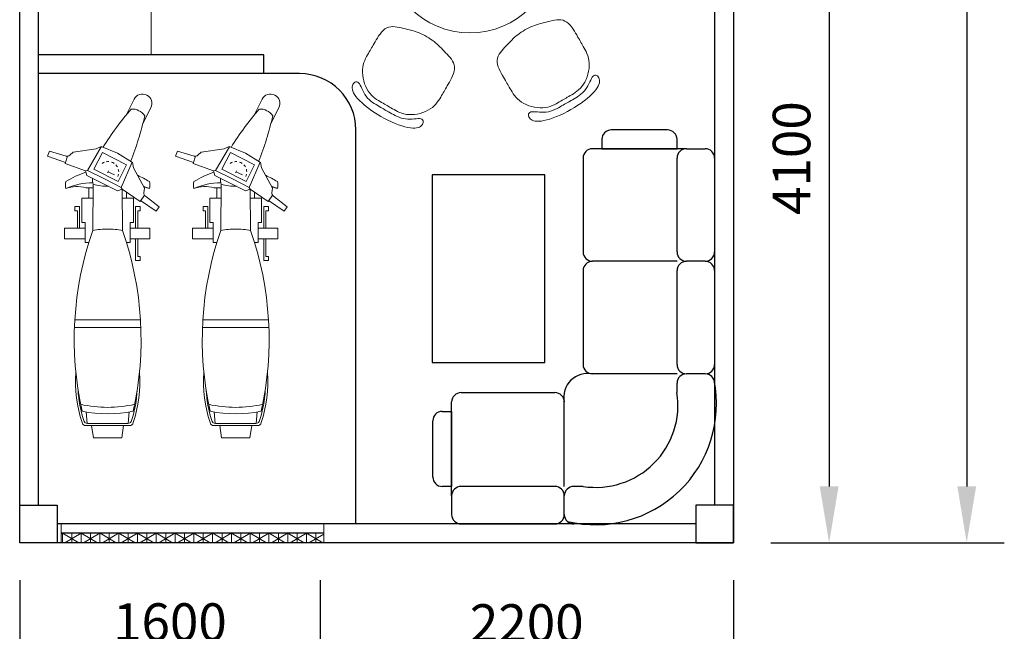
# Model space of a CAD drawing. Extents: x -81171 to -54196, y 202147 to 221199.
# Drawn here: x -72799 to -67556, y 208653 to 211913 of the extents above; entities that cross this region are included whole.
import ezdxf

# ---------------------------------------------------------------- set-up
doc = ezdxf.new("R2010")
doc.units = 0
doc.header["$LTSCALE"] = 100
doc.header["$MEASUREMENT"] = 0
doc.header["$PDMODE"] = 34
doc.layers.get('0').update_dxf_attribs({"linetype": 'CONTINUOUS'})
doc.layers.get('DEFPOINTS').update_dxf_attribs({"linetype": 'CONTINUOUS'})
doc.layers.add('KICHTHUOC', color=1, linetype='CONTINUOUS', lineweight=13)
doc.layers.add('Noithat (009)', color=125, linetype='CONTINUOUS', lineweight=9)
doc.layers.add('THAY', color=4, linetype='CONTINUOUS')
doc.styles.get("Standard").update_dxf_attribs({"font": 'iso.shx'})
doc.dimstyles.get("Standard").update_dxf_attribs({"dimscale": 100, "dimtxt": 3.5, "dimasz": 3, "dimexe": 2, "dimexo": 2, "dimgap": 1, "dimtad": 1, "dimdec": 0, "dimzin": 1, "dimdsep": 46, "dimtxsty": 'Standard', "dimcen": 2.5, "dimclrd": 1, "dimclre": 1, "dimclrt": 2, "dimadec": 0, "dimazin": 0, "dimtfac": 1, "dimtdec": 1, "dimtmove": 0, "dimatfit": 3, "dimfxl": 1, "dimtolj": 1, "dimtzin": 0, "dimarcsym": 0})

# ---------------------------------------------------------------- blocks, each defined once
blk = doc.blocks.new('Motor mb')
at = {"layer": 'Noithat (009)'}
for p, q in [((1467.2, 300.2), (1500.8, 394.8)), ((1500.8, 394.8), (1527.3, 385.4)), ((1527.3, 385.4), (1501.6, 295.9)), ((1116.9, 304.5), (1060.8, 304.5)), ((1060.8, 304.5), (1060.8, 194.2)), ((1116.9, 194.2), (1116.9, 304.5)), ((1462.3, 301.9), (1424.1, 193.4)), ((1462.3, 301.9), (1500.9, 288.6)), ((1506.3, 276.7), (1523.4, 258.5)), ((587.8, 251.6), (587.8, -101.6)), ((628.5, 249.5), (628.5, -99.5)), ((1210.2, 235), (1116.9, 235)), ((1232.4, 224), (1116.9, 224)), ((1148.3, 213), (1148.3, 194.2)), ((1277.1, 213), (1148.3, 213)), ((1210.2, 248.9), (1210.2, 235)), ((1232.4, 248.9), (1210.2, 248.9)), ((1232.4, 248.9), (1232.4, 224)), ((1277.1, 152.7), (1277.1, 213)), ((1523.4, 258.5), (1539.9, 136.1)), ((65.1, 160.2), (0, 150)), ((65.1, 75), (65.1, 191.5)), ((139.4, 189.2), (76.3, 184.3)), ((76.3, 182.8), (76.3, 75)), ((1042, 194.2), (1042, 174.6)), ((1148.3, 194.2), (1042, 194.2)), ((1333.3, 175), (1277.1, 175)), ((1333.3, 191.1), (1333.3, 152.3)), ((1399, 185.2), (1357.8, 103.8)), ((1425.5, 182.3), (1380.1, 92.6)), ((1424.1, 193.4), (1399, 185.2)), ((1425.5, 182.3), (1424.1, 193.4)), ((1551.8, 108.8), (1425.5, 182.3)), ((0, 150), (0, 0)), ((1352, 152.1), (1105.4, 154.3)), ((1431.4, 147.9), (1366.4, 19.3)), ((1520.5, 102.9), (1431.4, 147.9)), ((1552.3, 110.2), (1517.6, 23)), ((1539.9, 136.1), (1552.3, 110.2)), ((65.1, -41.5), (65.1, 75)), ((76.3, -32.8), (76.3, 75)), ((1316.7, 22.4), (1357.8, 103.8)), ((1334.7, 2.8), (1380.1, 92.6)), ((1417.9, 74), (1402.1, 39.3)), ((1413.4, 75.5), (1423, 70.6)), ((1455.5, -25.8), (1520.5, 102.9)), ((65.1, -10.2), (0, 0)), ((1324.9, -2.7), (1316.7, 22.4)), ((1334.7, 2.8), (1324.9, -2.7)), ((1468.8, -55.3), (1334.7, 2.8)), ((1366.4, 19.3), (1455.5, -25.8)), ((1517.6, 23), (1468, -56.6)), ((139.4, -39.2), (76.3, -34.3)), ((1042, -44.2), (1042, -24.6)), ((1148.3, -44.2), (1042, -44.2)), ((1060.8, -148.9), (1060.8, -44.2)), ((1325.6, -2.3), (1105.4, -4.3)), ((1116.9, -44.2), (1116.9, -148.9)), ((1148.3, -63), (1148.3, -44.2)), ((1260.3, -97.6), (1325, -2.6)), ((1277.1, -2.7), (1277.1, -63)), ((1309.7, -25), (1277.1, -25)), ((1805.1, -66.3), (1719.8, -23.2)), ((945.3, -74), (1060.8, -74)), ((945.3, -98.9), (945.3, -74)), ((945.3, -98.9), (967.5, -98.9)), ((967.5, -98.9), (967.5, -85)), ((967.5, -85), (1060.8, -85)), ((1232.4, -74), (1116.9, -74)), ((1210.2, -85), (1116.9, -85)), ((1277.1, -63), (1148.3, -63)), ((1208.3, -183.7), (1264.6, -100.6)), ((1210.2, -98.9), (1210.2, -85)), ((1232.4, -98.9), (1210.2, -98.9)), ((1232.4, -98.9), (1232.4, -74)), ((1260.3, -97.6), (1293.9, -120.9)), ((1439.8, -61.8), (1331.4, -121.1)), ((1468, -56.5), (1439.8, -61.8)), ((1116.9, -148.9), (1060.8, -148.9)), ((1288.4, -125.8), (1231.6, -199.4)), ((1331.4, -121.1), (1306.6, -118.1)), ((1760, -155.6), (1674.7, -112.4)), ((1231.6, -199.4), (1208.3, -183.7))]:
    blk.add_line(p, q, dxfattribs=at)
for centre, radius, start, end in [((1346.5, 223.3), 76.4, 74.9681, 103.465), ((1003.6, 151.8), 356.3, 0.3299, 24.1616), ((1169.4, 237.5), 170.3, 344.2012, 20.6954), ((825.3, -25.5), 630, 20.1106, 30.8149), ((1520.9, 290.4), 20, 164.0183, 223.2038), ((85.1, 191.5), 20, 101.1421, 180), ((303.4, -480), 726, 86.4527, 107.8243), ((299.5, -454.4), 688.6, 93.7066, 107.4148), ((806.1, 75), 677.9, 168.392, 191.608), ((523.1, -1513.4), 1766.4, 70.7533, 102.4582), ((806.1, 75), 643.4, 167.0685, 192.9315), ((96.3, 182.8), 20, 98.1702, 180), ((748.6, 81), 364.2, 359.0618, 11.6098), ((1615.7, 75.2), 274.7, 163.7468, 180.9654), ((1379.1, 50.2), 105.5, 87.3592, 104.9221), ((748.6, 69), 364.2, 348.3902, 0.9382), ((1417.1, 72.2), 55.9, 325.4212, 340.9833), ((1417.1, 72.2), 55.9, 19.9738, 34.3119), ((1417.1, 72.2), 55.9, 356.7312, 10.1197), ((668.8, -1307), 1659.2, 49.2067, 57.9911), ((1417.1, 72.2), 55.9, 245.257, 258.018), ((1417.1, 72.2), 55.9, 270, 284.9386), ((1417.1, 72.2), 55.9, 298.752, 313.7414), ((85.1, -41.5), 20, 180, 258.8579), ((85.1, -41.5), 20, 180, 258.8579), ((96.3, -32.8), 20, 180, 261.8298), ((523.1, 1663.4), 1766.4, 257.5418, 289.2467), ((2085.6, 1495.1), 1659.2, 248.3641, 257.1485), ((1684.9, -56.7), 68.1, 329.5013, 4.8748), ((303.4, 630), 726, 252.1757, 273.5473), ((303.4, 630), 726, 252.1757, 273.5473), ((299.5, 604.4), 688.6, 252.5852, 266.2934), ((825.3, 175.5), 630, 329.1851, 335.6747), ((1681, -64.5), 68.1, 301.4804, 336.854), ((1782.6, -110.8), 49.9, 333.1776, 63.1776), ((1304.2, -138), 20, 83.1514, 142.337), ((1003.6, -1.8), 356.3, 335.8384, 341.3543), ((1169.4, -87.5), 170.3, 339.3046, 349.6439), ((1346.5, -73.3), 76.4, 256.535, 285.0319), ((1782.5, -111), 49.9, 243.1776, 333.1776)]:
    blk.add_arc(centre, radius, start, end, dxfattribs=at)
blk = doc.blocks.new('*D20')
at = {"layer": 'DEFPOINTS', "color": 0, "linetype": 'ByBlock'}
for p in [(-69198.9, 213225.8), (-68998.9, 209125.8), (-68488.8, 209125.8)]:
    blk.add_point(p, dxfattribs=at)
at = {"layer": 'KICHTHUOC', "color": 1, "linetype": 'ByBlock', "lineweight": -2}
for p, q in [((-68998.9, 213225.8), (-68288.8, 213225.8)), ((-68488.8, 212925.8), (-68488.8, 209425.8)), ((-68798.9, 209125.8), (-68288.8, 209125.8))]:
    blk.add_line(p, q, dxfattribs=at)
at = {"layer": 'KICHTHUOC', "color": 1, "linetype": 'ByBlock'}
for points in [[(-68538.8, 212925.8), (-68438.8, 212925.8), (-68488.8, 213225.8)], [(-68538.8, 209425.8), (-68438.8, 209425.8), (-68488.8, 209125.8)]]:
    blk.add_solid(points, dxfattribs=at)
at = {"layer": 'KICHTHUOC', "color": 2, "linetype": 'ByBlock', "insert": (-68688.9, 211175.8), "char_height": 200, "attachment_point": 5, "rotation": 90, "bg_fill": 3, "box_fill_scale": 1.25, "bg_fill_color": 256, "bg_fill_true_color": 13158600, "bg_fill_transparency": 0}
blk.add_mtext('\\A1;4100', dxfattribs=at)
blk = doc.blocks.new('*D21')
at = {"layer": 'DEFPOINTS', "color": 0, "linetype": 'ByBlock'}
for p in [(-68998.9, 217325.8), (-68998.9, 209125.8), (-67756.1, 209125.8)]:
    blk.add_point(p, dxfattribs=at)
at = {"layer": 'KICHTHUOC', "color": 1, "linetype": 'ByBlock', "lineweight": -2}
for p, q in [((-68798.9, 217325.8), (-67556.1, 217325.8)), ((-67756.1, 217025.8), (-67756.1, 209425.8)), ((-68798.9, 209125.8), (-67556.1, 209125.8))]:
    blk.add_line(p, q, dxfattribs=at)
at = {"layer": 'KICHTHUOC', "color": 1, "linetype": 'ByBlock'}
for points in [[(-67806.1, 217025.8), (-67706.1, 217025.8), (-67756.1, 217325.8)], [(-67806.1, 209425.8), (-67706.1, 209425.8), (-67756.1, 209125.8)]]:
    blk.add_solid(points, dxfattribs=at)
at = {"layer": 'KICHTHUOC', "color": 2, "linetype": 'ByBlock', "insert": (-67959.5, 213225.8), "char_height": 200, "attachment_point": 5, "rotation": 90, "bg_fill": 3, "box_fill_scale": 1.25, "bg_fill_color": 256, "bg_fill_true_color": 13158600, "bg_fill_transparency": 4497240}
blk.add_mtext('\\A1;8200', dxfattribs=at)
blk = doc.blocks.new('*D25')
at = {"layer": 'DEFPOINTS', "color": 0, "linetype": 'ByBlock'}
for p in [(-72798.9, 209125.8), (-71198.9, 209125.8), (-71198.9, 208497.7)]:
    blk.add_point(p, dxfattribs=at)
at = {"layer": 'KICHTHUOC', "color": 1, "linetype": 'ByBlock', "lineweight": -2}
for p, q in [((-72798.9, 208925.8), (-72798.9, 208297.7)), ((-71198.9, 208925.8), (-71198.9, 208297.7)), ((-72498.9, 208497.7), (-71498.9, 208497.7))]:
    blk.add_line(p, q, dxfattribs=at)
at = {"layer": 'KICHTHUOC', "color": 1, "linetype": 'ByBlock'}
for points in [[(-72498.9, 208547.7), (-72498.9, 208447.7), (-72798.9, 208497.7)], [(-71498.9, 208547.7), (-71498.9, 208447.7), (-71198.9, 208497.7)]]:
    blk.add_solid(points, dxfattribs=at)
at = {"layer": 'KICHTHUOC', "color": 2, "linetype": 'ByBlock', "insert": (-71998.9, 208702.8), "char_height": 200, "attachment_point": 5, "bg_fill": 3, "box_fill_scale": 1.25, "bg_fill_color": 256, "bg_fill_true_color": 13158600, "bg_fill_transparency": 15077404}
blk.add_mtext('\\A1;1600', dxfattribs=at)
blk = doc.blocks.new('*D26')
at = {"layer": 'DEFPOINTS', "color": 0, "linetype": 'ByBlock'}
for p in [(-71198.9, 209125.8), (-68998.9, 209125.8), (-68998.9, 208497.7)]:
    blk.add_point(p, dxfattribs=at)
at = {"layer": 'KICHTHUOC', "color": 1, "linetype": 'ByBlock', "lineweight": -2}
for p, q in [((-71198.9, 208925.8), (-71198.9, 208297.7)), ((-68998.9, 208925.8), (-68998.9, 208297.7)), ((-70898.9, 208497.7), (-69298.9, 208497.7))]:
    blk.add_line(p, q, dxfattribs=at)
at = {"layer": 'KICHTHUOC', "color": 1, "linetype": 'ByBlock'}
for points in [[(-70898.9, 208547.7), (-70898.9, 208447.7), (-71198.9, 208497.7)], [(-69298.9, 208547.7), (-69298.9, 208447.7), (-68998.9, 208497.7)]]:
    blk.add_solid(points, dxfattribs=at)
at = {"layer": 'KICHTHUOC', "color": 2, "linetype": 'ByBlock', "insert": (-70098.9, 208697.7), "char_height": 200, "attachment_point": 5, "bg_fill": 3, "box_fill_scale": 1.25, "bg_fill_color": 256, "bg_fill_true_color": 13158600, "bg_fill_transparency": 4497756}
blk.add_mtext('\\A1;2200', dxfattribs=at)
blk = doc.blocks.new('*D27')
at = {"layer": 'DEFPOINTS', "color": 0, "linetype": 'ByBlock'}
for p in [(-72798.9, 209125.8), (-68998.9, 209125.8), (-68998.9, 207830.2)]:
    blk.add_point(p, dxfattribs=at)
at = {"layer": 'KICHTHUOC', "color": 1, "linetype": 'ByBlock', "lineweight": -2}
for p, q in [((-72798.9, 208925.8), (-72798.9, 207630.2)), ((-68998.9, 208925.8), (-68998.9, 207630.2)), ((-72498.9, 207830.2), (-69298.9, 207830.2))]:
    blk.add_line(p, q, dxfattribs=at)
at = {"layer": 'KICHTHUOC', "color": 1, "linetype": 'ByBlock'}
for points in [[(-72498.9, 207880.2), (-72498.9, 207780.2), (-72798.9, 207830.2)], [(-69298.9, 207880.2), (-69298.9, 207780.2), (-68998.9, 207830.2)]]:
    blk.add_solid(points, dxfattribs=at)
at = {"layer": 'KICHTHUOC', "color": 2, "linetype": 'ByBlock', "insert": (-70898.9, 208033.6), "char_height": 200, "attachment_point": 5, "bg_fill": 3, "box_fill_scale": 1.25, "bg_fill_color": 256, "bg_fill_true_color": 13158600, "bg_fill_transparency": 3669344}
blk.add_mtext('\\A1;3800', dxfattribs=at)

msp = doc.modelspace()

# ---------------------------------------------------------------- hatches: boundary and pattern name
at = {"layer": 'KICHTHUOC', "linetype": 'ByBlock'}
h = msp.add_hatch(dxfattribs=at)
h.set_pattern_fill('NET3', color=256, scale=400, angle=90, style=0)
h.set_pattern_definition([(90, (-18821.667, -200), (-50, 3e-15), []), (150, (-18821.667, -200), (-25, -43.30127), []), (210, (-18821.667, -200), (25, -43.30127), [])])
h.paths.add_polyline_path([(-71178.9, 209175.8), (-72578.9, 209175.8), (-72578.9, 209125.8), (-71178.9, 209125.8)])

# ---------------------------------------------------------------- linework, layer by layer
at = {"color": 4}
for p, q in [((-69348.9, 211325.8), (-69648.9, 211325.8)), ((-69698.9, 211275.8), (-69698.9, 211225.8)), ((-69298.9, 211225.8), (-69298.9, 211275.8)), ((-69248.9, 211225.8), (-69748.9, 211225.8)), ((-69698.9, 211225.8), (-69298.9, 211225.8)), ((-69248.9, 211225.8), (-69148.9, 211225.8)), ((-69798.9, 211175.8), (-69798.9, 210675.8)), ((-69298.9, 210675.8), (-69298.9, 211175.8)), ((-69098.9, 211175.8), (-69098.9, 210675.8)), ((-69298.9, 210625.8), (-69748.9, 210625.8)), ((-69148.9, 210625.8), (-69248.9, 210625.8)), ((-69798.9, 210575.8), (-69798.9, 210075.8)), ((-69298.9, 210075.8), (-69298.9, 210575.8)), ((-69098.9, 210575.8), (-69098.9, 210075.8)), ((-69298.9, 210025.8), (-69748.9, 210025.8)), ((-69298.9, 210025.8), (-69748.9, 210025.8)), ((-69148.9, 210025.8), (-69248.9, 210025.8)), ((-69148.9, 210025.8), (-69248.9, 210025.8)), ((-70448.9, 209925.8), (-69948.9, 209925.8)), ((-69298.9, 209925.8), (-69298.9, 209975.8)), ((-70498.9, 209375.8), (-70498.9, 209875.8)), ((-69898.9, 209425.8), (-69898.9, 209875.8)), ((-69898.9, 209425.8), (-69898.9, 209875.8)), ((-70548.9, 209825.8), (-70498.9, 209825.8)), ((-70498.9, 209825.8), (-70498.9, 209425.8)), ((-70598.9, 209475.8), (-70598.9, 209775.8)), ((-70498.9, 209425.8), (-70548.9, 209425.8)), ((-69948.9, 209425.8), (-70448.9, 209425.8)), ((-69798.9, 209425.8), (-69848.9, 209425.8)), ((-70498.9, 209375.8), (-70498.9, 209275.8)), ((-69898.9, 209275.8), (-69898.9, 209375.8)), ((-69898.9, 209275.8), (-69898.9, 209375.8)), ((-70448.9, 209225.8), (-69948.9, 209225.8))]:
    msp.add_line(p, q, dxfattribs=at)
msp.add_lwpolyline([(-70602.1, 210087.1), (-70002.1, 210087.1), (-70002.1, 211087.1), (-70602.1, 211087.1)], close=True, dxfattribs=at)
for centre, radius, start, end in [((-69648.9, 211275.8), 50, 90, 180), ((-69348.9, 211275.8), 50, 0, 90), ((-69748.9, 211175.8), 50, 90, 180), ((-69248.9, 211175.8), 50, 90, 180), ((-69148.9, 211175.8), 50, 0, 90), ((-69748.9, 210675.8), 50, 180, 270), ((-69248.9, 210675.8), 50, 180, 270), ((-69148.9, 210675.8), 50, 270, 0), ((-69748.9, 210575.8), 50, 90, 180), ((-69248.9, 210575.8), 50, 90, 180), ((-69148.9, 210575.8), 50, 0, 90), ((-69748.9, 210075.8), 50, 180, 270), ((-69248.9, 210075.8), 50, 180, 270), ((-69148.9, 210075.8), 50, 270, 0), ((-69774.5, 209901.4), 127, 78.3997, 191.6003), ((-69733.1, 209865.6), 644.2, 256.564, 11.2058), ((-69248.9, 209975.8), 50, 90, 180), ((-69148.9, 209975.8), 50, 0, 90), ((-70448.9, 209875.8), 50, 90, 180), ((-69948.9, 209875.8), 50, 0, 90), ((-69731.5, 209858.4), 437.8, 261.1375, 8.8625), ((-70548.9, 209775.8), 50, 90, 180), ((-70548.9, 209475.8), 50, 180, 270), ((-70448.9, 209375.8), 50, 90, 180), ((-69948.9, 209375.8), 50, 0, 90), ((-69848.9, 209375.8), 50, 90, 180), ((-70448.9, 209275.8), 50, 180, 270), ((-69948.9, 209275.8), 50, 270, 0), ((-69848.9, 209275.8), 50, 180, 270)]:
    msp.add_arc(centre, radius, start, end, dxfattribs=at)
at = {"layer": 'KICHTHUOC', "linetype": 'ByBlock'}
for p, q in [((-72578.9, 209225.8), (-72578.9, 209125.8)), ((-71178.9, 209225.8), (-71178.9, 209125.8))]:
    msp.add_line(p, q, dxfattribs=at)
at = {"layer": 'Noithat (009)'}
for p, q in [((-72698.9, 214140.1), (-72698.9, 211725.8)), ((-72098.9, 211725.8), (-72098.9, 214140.1)), ((-72698.9, 211725.8), (-72098.9, 211725.8))]:
    msp.add_line(p, q, dxfattribs=at)
at = {"layer": 'Noithat (009)', "linetype": 'ByBlock'}
for p, q in [((-70844.2, 211870), (-70854, 211864)), ((-70833.8, 211873.9), (-70844.2, 211870)), ((-70823, 211876.1), (-70833.8, 211873.9)), ((-70811.8, 211876.7), (-70823, 211876.1)), ((-70800.4, 211876), (-70811.8, 211876.7)), ((-70788.9, 211874.3), (-70800.4, 211876)), ((-70777.4, 211872), (-70788.9, 211874.3)), ((-70766, 211869.3), (-70777.4, 211872)), ((-70754.8, 211866.5), (-70766, 211869.3)), ((-70743.9, 211863.8), (-70754.8, 211866.5)), ((-70098.5, 211864.8), (-70108.7, 211859.1)), ((-70088.1, 211870.1), (-70098.5, 211864.8)), ((-70077.8, 211874.9), (-70088.1, 211870.1)), ((-70067.4, 211879.3), (-70077.8, 211874.9)), ((-70057.3, 211883.2), (-70067.4, 211879.3)), ((-70047.1, 211886.6), (-70057.3, 211883.2)), ((-70037.1, 211889.7), (-70047.1, 211886.6)), ((-70026.9, 211892.5), (-70037.1, 211889.7)), ((-70016.7, 211895.1), (-70026.9, 211892.5)), ((-70006.3, 211897.7), (-70016.7, 211895.1)), ((-69995.7, 211900.2), (-70006.3, 211897.7)), ((-69984.9, 211902.9), (-69995.7, 211900.2)), ((-69973.7, 211905.7), (-69984.9, 211902.9)), ((-69962.3, 211908.5), (-69973.7, 211905.7)), ((-69950.7, 211910.8), (-69962.3, 211908.5)), ((-69939.2, 211912.4), (-69950.7, 211910.8)), ((-69927.8, 211913.1), (-69939.2, 211912.4)), ((-69916.7, 211912.5), (-69927.8, 211913.1)), ((-69905.8, 211910.4), (-69916.7, 211912.5)), ((-69895.5, 211906.4), (-69905.8, 211910.4)), ((-69885.7, 211900.4), (-69895.5, 211906.4)), ((-69876.4, 211892.7), (-69885.7, 211900.4)), ((-69867.8, 211883.6), (-69876.4, 211892.7)), ((-69859.7, 211873.6), (-69867.8, 211883.6)), ((-69852.2, 211863), (-69859.7, 211873.6)), ((-70894.4, 211815.8), (-70900.8, 211805.2)), ((-70887.5, 211826.5), (-70894.4, 211815.8)), ((-70880, 211837.1), (-70887.5, 211826.5)), ((-70871.9, 211847.2), (-70880, 211837.1)), ((-70863.2, 211856.2), (-70871.9, 211847.2)), ((-70854, 211864), (-70863.2, 211856.2)), ((-70733.3, 211861.2), (-70743.9, 211863.8)), ((-70722.9, 211858.7), (-70733.3, 211861.2)), ((-70712.7, 211856), (-70722.9, 211858.7)), ((-70702.6, 211853.2), (-70712.7, 211856)), ((-70692.5, 211850.1), (-70702.6, 211853.2)), ((-70682.4, 211846.7), (-70692.5, 211850.1)), ((-70672.2, 211842.8), (-70682.4, 211846.7)), ((-70661.9, 211838.5), (-70672.2, 211842.8)), ((-70651.5, 211833.6), (-70661.9, 211838.5)), ((-70641.2, 211828.3), (-70651.5, 211833.6)), ((-70630.9, 211822.6), (-70641.2, 211828.3)), ((-70620.9, 211816.6), (-70630.9, 211822.6)), ((-70611.1, 211810.3), (-70620.9, 211816.6)), ((-70171, 211812.3), (-70178.5, 211805)), ((-70163.3, 211819.5), (-70171, 211812.3)), ((-70155.3, 211826.6), (-70163.3, 211819.5)), ((-70146.8, 211833.5), (-70155.3, 211826.6)), ((-70137.9, 211840.2), (-70146.8, 211833.5)), ((-70128.5, 211846.8), (-70137.9, 211840.2)), ((-70118.7, 211853.1), (-70128.5, 211846.8)), ((-70108.7, 211859.1), (-70118.7, 211853.1)), ((-69845.2, 211852.2), (-69852.2, 211863)), ((-69838.9, 211841.7), (-69845.2, 211852.2)), ((-69833.1, 211831.8), (-69838.9, 211841.7)), ((-69827.9, 211822.8), (-69833.1, 211831.8)), ((-69823.2, 211814.6), (-69827.9, 211822.8)), ((-69818.8, 211807), (-69823.2, 211814.6)), ((-70925, 211763.3), (-70929.1, 211756.2)), ((-70920.8, 211770.5), (-70925, 211763.3)), ((-70916.4, 211778.1), (-70920.8, 211770.5)), ((-70911.7, 211786.3), (-70916.4, 211778.1)), ((-70906.5, 211795.3), (-70911.7, 211786.3)), ((-70900.8, 211805.2), (-70906.5, 211795.3)), ((-70601.7, 211803.8), (-70611.1, 211810.3)), ((-70592.8, 211797), (-70601.7, 211803.8)), ((-70584.4, 211790.1), (-70592.8, 211797)), ((-70576.3, 211783.1), (-70584.4, 211790.1)), ((-70568.6, 211775.9), (-70576.3, 211783.1)), ((-70561.1, 211768.5), (-70568.6, 211775.9)), ((-70553.7, 211761), (-70561.1, 211768.5)), ((-70546.3, 211753.3), (-70553.7, 211761)), ((-70216.6, 211765.5), (-70224.7, 211757)), ((-70208.6, 211773.8), (-70216.6, 211765.5)), ((-70200.8, 211781.8), (-70208.6, 211773.8)), ((-70193.3, 211789.7), (-70200.8, 211781.8)), ((-70185.9, 211797.4), (-70193.3, 211789.7)), ((-70178.5, 211805), (-70185.9, 211797.4)), ((-69814.6, 211799.7), (-69818.8, 211807)), ((-69810.6, 211792.7), (-69814.6, 211799.7)), ((-69806.5, 211785.6), (-69810.6, 211792.7)), ((-69802.2, 211778.2), (-69806.5, 211785.6)), ((-69797.7, 211770.4), (-69802.2, 211778.2)), ((-69792.9, 211762), (-69797.7, 211770.4)), ((-69787.8, 211752.8), (-69792.9, 211762)), ((-70951.8, 211716.4), (-70956.8, 211706.5)), ((-70946.8, 211725.5), (-70951.8, 211716.4)), ((-70941.9, 211734), (-70946.8, 211725.5)), ((-70937.4, 211741.8), (-70941.9, 211734)), ((-70933.2, 211749.1), (-70937.4, 211741.8)), ((-70929.1, 211756.2), (-70933.2, 211749.1)), ((-70538.8, 211745.4), (-70546.3, 211753.3)), ((-70531, 211737.3), (-70538.8, 211745.4)), ((-70523, 211729), (-70531, 211737.3)), ((-70515, 211720.5), (-70523, 211729)), ((-70507.2, 211711.7), (-70515, 211720.5)), ((-70500, 211702.5), (-70507.2, 211711.7)), ((-70254.6, 211709.1), (-70256.3, 211698.1)), ((-70251, 211719.5), (-70254.6, 211709.1)), ((-70245.9, 211729.5), (-70251, 211719.5)), ((-70239.6, 211739), (-70245.9, 211729.5)), ((-70232.4, 211748.1), (-70239.6, 211739)), ((-70224.7, 211757), (-70232.4, 211748.1)), ((-69782.9, 211743), (-69787.8, 211752.8)), ((-69778.2, 211732.4), (-69782.9, 211743)), ((-69773.9, 211721.1), (-69778.2, 211732.4)), ((-69770.4, 211709.1), (-69773.9, 211721.1)), ((-69767.8, 211696.3), (-69770.4, 211709.1)), ((-70971.9, 211659.8), (-70973.3, 211646.2)), ((-70969.2, 211672.6), (-70971.9, 211659.8)), ((-70965.7, 211684.6), (-70969.2, 211672.6)), ((-70961.5, 211695.9), (-70965.7, 211684.6)), ((-70956.8, 211706.5), (-70961.5, 211695.9)), ((-70493.7, 211693), (-70500, 211702.5)), ((-70488.6, 211683), (-70493.7, 211693)), ((-70485.1, 211672.6), (-70488.6, 211683)), ((-70483.3, 211661.6), (-70485.1, 211672.6)), ((-70483.6, 211650.1), (-70483.3, 211661.6)), ((-70256.3, 211698.1), (-70256, 211686.6)), ((-70256, 211686.6), (-70253.9, 211674.7)), ((-70253.9, 211674.7), (-70250.4, 211662.7)), ((-70250.4, 211662.7), (-70245.8, 211650.7)), ((-69766.3, 211682.7), (-69767.8, 211696.3)), ((-69767.2, 211653.6), (-69766.1, 211668.4)), ((-69766.1, 211668.4), (-69766.3, 211682.7)), ((-70973.3, 211646.2), (-70973.5, 211632)), ((-70973.5, 211632), (-70972.4, 211617.1)), ((-70972.4, 211617.1), (-70970.1, 211602.1)), ((-70505.1, 211591), (-70499.3, 211602.4)), ((-70499.3, 211602.4), (-70493.9, 211614.2)), ((-70493.9, 211614.2), (-70489.2, 211626.2)), ((-70489.2, 211626.2), (-70485.7, 211638.3)), ((-70485.7, 211638.3), (-70483.6, 211650.1)), ((-70245.8, 211650.7), (-70240.3, 211638.9)), ((-70240.3, 211638.9), (-70234.5, 211627.5)), ((-70234.5, 211627.5), (-70228.5, 211616.7)), ((-70228.5, 211616.7), (-70222.8, 211606.8)), ((-70222.8, 211606.8), (-70217.6, 211597.8)), ((-69783.1, 211594.5), (-69777.5, 211608.7)), ((-69777.5, 211608.7), (-69773, 211623.5)), ((-69773, 211623.5), (-69769.6, 211638.5)), ((-69769.6, 211638.5), (-69767.2, 211653.6)), ((-69749.8, 211607.6), (-69754.2, 211600.4)), ((-69745.3, 211613), (-69749.8, 211607.6)), ((-69740.6, 211616.5), (-69745.3, 211613)), ((-69735.7, 211618.1), (-69740.6, 211616.5)), ((-69730.8, 211617.9), (-69735.7, 211618.1)), ((-69726.1, 211616.3), (-69730.8, 211617.9)), ((-69721.8, 211613.3), (-69726.1, 211616.3)), ((-69718, 211609.1), (-69721.8, 211613.3)), ((-69714.9, 211604.1), (-69718, 211609.1)), ((-69712.7, 211598.2), (-69714.9, 211604.1)), ((-71028.2, 211555.2), (-71028.3, 211548.2)), ((-71026.9, 211561.7), (-71028.2, 211555.2)), ((-71024.7, 211567.6), (-71026.9, 211561.7)), ((-71021.6, 211572.7), (-71024.7, 211567.6)), ((-71017.8, 211576.8), (-71021.6, 211572.7)), ((-71013.5, 211579.8), (-71017.8, 211576.8)), ((-71008.8, 211581.5), (-71013.5, 211579.8)), ((-71004, 211581.6), (-71008.8, 211581.5)), ((-70999.1, 211580), (-71004, 211581.6)), ((-70994.3, 211576.6), (-70999.1, 211580)), ((-70989.8, 211571.1), (-70994.3, 211576.6)), ((-70985.4, 211563.9), (-70989.8, 211571.1)), ((-70981.1, 211555.4), (-70985.4, 211563.9)), ((-70976.6, 211545.9), (-70981.1, 211555.4)), ((-70970.1, 211602.1), (-70966.6, 211587)), ((-70966.6, 211587), (-70962.1, 211572.3)), ((-70962.1, 211572.3), (-70956.6, 211558.1)), ((-70956.6, 211558.1), (-70950.1, 211544.7)), ((-70531.1, 211545.5), (-70526.7, 211553.1)), ((-70526.7, 211553.1), (-70522, 211561.3)), ((-70522, 211561.3), (-70516.8, 211570.3)), ((-70516.8, 211570.3), (-70511.1, 211580.3)), ((-70511.1, 211580.3), (-70505.1, 211591)), ((-70217.6, 211597.8), (-70212.9, 211589.6)), ((-70212.9, 211589.6), (-70208.5, 211582)), ((-70208.5, 211582), (-70204.3, 211574.7)), ((-70204.3, 211574.7), (-70200.3, 211567.7)), ((-70200.3, 211567.7), (-70196.2, 211560.6)), ((-70196.2, 211560.6), (-70191.9, 211553.2)), ((-70191.9, 211553.2), (-70187.4, 211545.4)), ((-69813.5, 211548.1), (-69804.9, 211557.9)), ((-69804.9, 211557.9), (-69796.8, 211568.9)), ((-69796.8, 211568.9), (-69789.5, 211581.2)), ((-69789.5, 211581.2), (-69783.1, 211594.5)), ((-69779.1, 211551.4), (-69785.8, 211541.5)), ((-69773.2, 211561.7), (-69779.1, 211551.4)), ((-69767.9, 211572.2), (-69773.2, 211561.7)), ((-69763.1, 211582.3), (-69767.9, 211572.2)), ((-69758.6, 211591.9), (-69763.1, 211582.3)), ((-69754.2, 211600.4), (-69758.6, 211591.9)), ((-69731.4, 211540.1), (-69724.3, 211550.2)), ((-69724.3, 211550.2), (-69718.8, 211559.8)), ((-69718.8, 211559.8), (-69714.9, 211568.6)), ((-69714.9, 211568.6), (-69712.4, 211576.9)), ((-69711.4, 211591.7), (-69712.7, 211598.2)), ((-69712.4, 211576.9), (-69711.3, 211584.6)), ((-69711.3, 211584.6), (-69711.4, 211591.7)), ((-71028.3, 211548.2), (-71027.2, 211540.5)), ((-71027.2, 211540.5), (-71024.7, 211532.2)), ((-71024.7, 211532.2), (-71020.8, 211523.3)), ((-71020.8, 211523.3), (-71015.4, 211513.8)), ((-71015.4, 211513.8), (-71008.2, 211503.6)), ((-71008.2, 211503.6), (-70999.3, 211492.9)), ((-70971.7, 211535.7), (-70976.6, 211545.9)), ((-70966.4, 211525.3), (-70971.7, 211535.7)), ((-70960.5, 211514.9), (-70966.4, 211525.3)), ((-70953.8, 211505.1), (-70960.5, 211514.9)), ((-70946.2, 211495.9), (-70953.8, 211505.1)), ((-70950.1, 211544.7), (-70942.8, 211532.4)), ((-70942.8, 211532.4), (-70934.8, 211521.4)), ((-70934.8, 211521.4), (-70926.1, 211511.6)), ((-70926.1, 211511.6), (-70917, 211503)), ((-70917, 211503), (-70907.7, 211495.3)), ((-70562.5, 211491.6), (-70557.1, 211500.5)), ((-70557.1, 211500.5), (-70552.2, 211509)), ((-70552.2, 211509), (-70547.7, 211516.8)), ((-70547.7, 211516.8), (-70543.5, 211524.1)), ((-70543.5, 211524.1), (-70539.4, 211531.2)), ((-70539.4, 211531.2), (-70535.3, 211538.3)), ((-70535.3, 211538.3), (-70531.1, 211545.5)), ((-70187.4, 211545.4), (-70182.5, 211537)), ((-70182.5, 211537), (-70177.1, 211528.1)), ((-70177.1, 211528.1), (-70171.1, 211518.8)), ((-70171.1, 211518.8), (-70164.3, 211509.5)), ((-70164.3, 211509.5), (-70156.6, 211500.2)), ((-70156.6, 211500.2), (-70147.9, 211491.1)), ((-69889.9, 211495.9), (-69883, 211499.9)), ((-69883, 211499.9), (-69875.7, 211504.1)), ((-69875.7, 211504.1), (-69867.9, 211508.6)), ((-69867.9, 211508.6), (-69859.4, 211513.5)), ((-69859.4, 211513.5), (-69850.5, 211518.9)), ((-69850.5, 211518.9), (-69841.3, 211525)), ((-69841.3, 211525), (-69831.9, 211531.8)), ((-69828.9, 211503), (-69838, 211497.2)), ((-69831.9, 211531.8), (-69822.6, 211539.4)), ((-69819.6, 211509.4), (-69828.9, 211503)), ((-69822.6, 211539.4), (-69813.5, 211548.1)), ((-69810.5, 211516.4), (-69819.6, 211509.4)), ((-69801.7, 211524), (-69810.5, 211516.4)), ((-69793.4, 211532.4), (-69801.7, 211524)), ((-69785.8, 211541.5), (-69793.4, 211532.4)), ((-69777.4, 211493.9), (-69763.5, 211506.1)), ((-69763.5, 211506.1), (-69751, 211517.9)), ((-69751, 211517.9), (-69740.3, 211529.3)), ((-69740.3, 211529.3), (-69731.4, 211540.1)), ((-70999.3, 211492.9), (-70988.6, 211481.5)), ((-70988.6, 211481.5), (-70976.1, 211469.6)), ((-70976.1, 211469.6), (-70962.2, 211457.5)), ((-70962.2, 211457.5), (-70946.9, 211445.2)), ((-70946.9, 211445.2), (-70930.5, 211432.9)), ((-70938, 211487.6), (-70946.2, 211495.9)), ((-70929.2, 211479.9), (-70938, 211487.6)), ((-70920, 211472.9), (-70929.2, 211479.9)), ((-70910.8, 211466.6), (-70920, 211472.9)), ((-70901.6, 211460.7), (-70910.8, 211466.6)), ((-70907.7, 211495.3), (-70898.4, 211488.5)), ((-70892.7, 211455.4), (-70901.6, 211460.7)), ((-70898.4, 211488.5), (-70889.1, 211482.5)), ((-70884.3, 211450.5), (-70892.7, 211455.4)), ((-70889.1, 211482.5), (-70880.2, 211477)), ((-70876.5, 211446), (-70884.3, 211450.5)), ((-70880.2, 211477), (-70871.8, 211472.1)), ((-70869.2, 211441.8), (-70876.5, 211446)), ((-70871.8, 211472.1), (-70864, 211467.6)), ((-70864, 211467.6), (-70856.7, 211463.4)), ((-70856.7, 211463.4), (-70849.7, 211459.4)), ((-70849.7, 211459.4), (-70842.9, 211455.5)), ((-70842.9, 211455.5), (-70836.1, 211451.6)), ((-70836.1, 211451.6), (-70829.2, 211447.5)), ((-70829.2, 211447.5), (-70821.9, 211443.3)), ((-70612.5, 211437.9), (-70601.5, 211446)), ((-70601.5, 211446), (-70591.7, 211454.6)), ((-70591.7, 211454.6), (-70583, 211463.7)), ((-70583, 211463.7), (-70575.4, 211473)), ((-70575.4, 211473), (-70568.6, 211482.4)), ((-70568.6, 211482.4), (-70562.5, 211491.6)), ((-70147.9, 211491.1), (-70138.2, 211482.4)), ((-70138.2, 211482.4), (-70127.1, 211474.4)), ((-70127.1, 211474.4), (-70114.9, 211467.1)), ((-70114.9, 211467.1), (-70101.5, 211460.6)), ((-70101.5, 211460.6), (-70087.3, 211455.1)), ((-70087.3, 211455.1), (-70072.5, 211450.6)), ((-70072.5, 211450.6), (-70057.5, 211447.1)), ((-70057.5, 211447.1), (-70042.4, 211444.8)), ((-70013.3, 211443.9), (-69999.7, 211445.3)), ((-69999.7, 211445.3), (-69987, 211448)), ((-69987, 211448), (-69974.9, 211451.5)), ((-69974.9, 211451.5), (-69963.6, 211455.7)), ((-69963.6, 211455.7), (-69953.1, 211460.4)), ((-69953.1, 211460.4), (-69943.2, 211465.4)), ((-69943.2, 211465.4), (-69934.1, 211470.4)), ((-69934.1, 211470.4), (-69925.6, 211475.3)), ((-69921.5, 211448.8), (-69930.6, 211443.7)), ((-69925.6, 211475.3), (-69917.8, 211479.8)), ((-69913.1, 211453.6), (-69921.5, 211448.8)), ((-69917.8, 211479.8), (-69910.5, 211484)), ((-69905.3, 211458.1), (-69913.1, 211453.6)), ((-69910.5, 211484), (-69903.5, 211488)), ((-69898, 211462.3), (-69905.3, 211458.1)), ((-69903.5, 211488), (-69896.7, 211491.9)), ((-69891, 211466.4), (-69898, 211462.3)), ((-69896.7, 211491.9), (-69889.9, 211495.9)), ((-69884.2, 211470.3), (-69891, 211466.4)), ((-69877.4, 211474.2), (-69884.2, 211470.3)), ((-69870.5, 211478.2), (-69877.4, 211474.2)), ((-69863.2, 211482.4), (-69870.5, 211478.2)), ((-69863.4, 211434.2), (-69844.7, 211445.4)), ((-69855.4, 211486.9), (-69863.2, 211482.4)), ((-69846.9, 211491.8), (-69855.4, 211486.9)), ((-69838, 211497.2), (-69846.9, 211491.8)), ((-69844.7, 211445.4), (-69826.5, 211457.2)), ((-69826.5, 211457.2), (-69809.2, 211469.3)), ((-69809.2, 211469.3), (-69792.7, 211481.6)), ((-69792.7, 211481.6), (-69777.4, 211493.9)), ((-70930.5, 211432.9), (-70913.1, 211420.8)), ((-70913.1, 211420.8), (-70895, 211409)), ((-70895, 211409), (-70876.2, 211397.7)), ((-70876.2, 211397.7), (-70857.1, 211387.2)), ((-70862.2, 211437.8), (-70869.2, 211441.8)), ((-70855.4, 211433.8), (-70862.2, 211437.8)), ((-70848.6, 211429.9), (-70855.4, 211433.8)), ((-70841.7, 211425.9), (-70848.6, 211429.9)), ((-70834.4, 211421.7), (-70841.7, 211425.9)), ((-70826.5, 211417.2), (-70834.4, 211421.7)), ((-70818.1, 211412.3), (-70826.5, 211417.2)), ((-70821.9, 211443.3), (-70814, 211438.8)), ((-70809, 211407.3), (-70818.1, 211412.3)), ((-70814, 211438.8), (-70805.6, 211434)), ((-70799.4, 211402.2), (-70809, 211407.3)), ((-70805.6, 211434), (-70796.4, 211428.9)), ((-70789.2, 211397.4), (-70799.4, 211402.2)), ((-70796.4, 211428.9), (-70786.6, 211424)), ((-70778.6, 211393), (-70789.2, 211397.4)), ((-70786.6, 211424), (-70776, 211419.3)), ((-70767.6, 211389.2), (-70778.6, 211393)), ((-70776, 211419.3), (-70764.7, 211415)), ((-70764.7, 211415), (-70752.7, 211411.5)), ((-70752.7, 211411.5), (-70739.9, 211408.9)), ((-70739.9, 211408.9), (-70726.3, 211407.4)), ((-70726.3, 211407.4), (-70712, 211407.2)), ((-70712, 211407.2), (-70697.2, 211408.3)), ((-70697.2, 211408.3), (-70682.2, 211410.7)), ((-70682.2, 211410.7), (-70667.1, 211414.1)), ((-70667.1, 211414.1), (-70652.4, 211418.7)), ((-70652.4, 211418.7), (-70638.2, 211424.2)), ((-70638.2, 211424.2), (-70624.8, 211430.6)), ((-70624.8, 211430.6), (-70612.5, 211437.9)), ((-70088.8, 211411.2), (-70089.7, 211406.4)), ((-70089.7, 211406.4), (-70089.3, 211401.2)), ((-70089.3, 211401.2), (-70087.6, 211395.8)), ((-70086.5, 211415.5), (-70088.8, 211411.2)), ((-70087.6, 211395.8), (-70084.7, 211390.6)), ((-70082.7, 211419), (-70086.5, 211415.5)), ((-70077.3, 211421.4), (-70082.7, 211419)), ((-70070.3, 211422.5), (-70077.3, 211421.4)), ((-70061.9, 211422.7), (-70070.3, 211422.5)), ((-70052.3, 211422.2), (-70061.9, 211422.7)), ((-70041.8, 211421.4), (-70052.3, 211422.2)), ((-70042.4, 211444.8), (-70027.6, 211443.7)), ((-70030.6, 211420.5), (-70041.8, 211421.4)), ((-70018.9, 211419.9), (-70030.6, 211420.5)), ((-70027.6, 211443.7), (-70013.3, 211443.9)), ((-70007, 211419.8), (-70018.9, 211419.9)), ((-69995.1, 211420.7), (-70007, 211419.8)), ((-69983.4, 211422.7), (-69995.1, 211420.7)), ((-69972.1, 211425.7), (-69983.4, 211422.7)), ((-69961, 211429.5), (-69972.1, 211425.7)), ((-69950.4, 211433.9), (-69961, 211429.5)), ((-69958.1, 211389.6), (-69939.8, 211396.7)), ((-69940.3, 211438.7), (-69950.4, 211433.9)), ((-69930.6, 211443.7), (-69940.3, 211438.7)), ((-69939.8, 211396.7), (-69920.9, 211404.8)), ((-69920.9, 211404.8), (-69901.7, 211413.8)), ((-69901.7, 211413.8), (-69882.5, 211423.6)), ((-69882.5, 211423.6), (-69863.4, 211434.2)), ((-70857.1, 211387.2), (-70837.9, 211377.3)), ((-70837.9, 211377.3), (-70818.7, 211368.3)), ((-70818.7, 211368.3), (-70799.9, 211360.3)), ((-70799.9, 211360.3), (-70781.6, 211353.2)), ((-70781.6, 211353.2), (-70764, 211347.2)), ((-70756.2, 211386.2), (-70767.6, 211389.2)), ((-70764, 211347.2), (-70747.5, 211342.3)), ((-70744.5, 211384.2), (-70756.2, 211386.2)), ((-70747.5, 211342.3), (-70732.3, 211338.7)), ((-70732.6, 211383.4), (-70744.5, 211384.2)), ((-70720.7, 211383.4), (-70732.6, 211383.4)), ((-70709, 211384), (-70720.7, 211383.4)), ((-70697.8, 211384.9), (-70709, 211384)), ((-70687.3, 211385.8), (-70697.8, 211384.9)), ((-70677.7, 211386.3), (-70687.3, 211385.8)), ((-70669.3, 211386.1), (-70677.7, 211386.3)), ((-70677.2, 211338.4), (-70669.9, 211341.3)), ((-70669.9, 211341.3), (-70663.9, 211344.9)), ((-70662.3, 211384.9), (-70669.3, 211386.1)), ((-70663.9, 211344.9), (-70658.9, 211349.2)), ((-70657, 211382.5), (-70662.3, 211384.9)), ((-70658.9, 211349.2), (-70654.9, 211354.1)), ((-70653.2, 211379.1), (-70657, 211382.5)), ((-70654.9, 211354.1), (-70652.1, 211359.3)), ((-70650.8, 211374.8), (-70653.2, 211379.1)), ((-70652.1, 211359.3), (-70650.4, 211364.7)), ((-70649.9, 211369.9), (-70650.8, 211374.8)), ((-70650.4, 211364.7), (-70649.9, 211369.9)), ((-70084.7, 211390.6), (-70080.8, 211385.7)), ((-70080.8, 211385.7), (-70075.8, 211381.4)), ((-70075.8, 211381.4), (-70069.7, 211377.7)), ((-70069.7, 211377.7), (-70062.5, 211374.8)), ((-70062.5, 211374.8), (-70054.1, 211372.8)), ((-70054.1, 211372.8), (-70044.4, 211371.7)), ((-70044.4, 211371.7), (-70033.5, 211371.7)), ((-70033.5, 211371.7), (-70021.1, 211372.8)), ((-70021.1, 211372.8), (-70007.3, 211375.2)), ((-70007.3, 211375.2), (-69992.1, 211378.8)), ((-69992.1, 211378.8), (-69975.6, 211383.6)), ((-69975.6, 211383.6), (-69958.1, 211389.6)), ((-70732.3, 211338.7), (-70718.5, 211336.4)), ((-70718.5, 211336.4), (-70706.2, 211335.3)), ((-70706.2, 211335.3), (-70695.2, 211335.3)), ((-70695.2, 211335.3), (-70685.6, 211336.4)), ((-70685.6, 211336.4), (-70677.2, 211338.4))]:
    msp.add_line(p, q, dxfattribs=at)
msp.add_circle((-70401.4, 212293.1), 450, dxfattribs=at)
at = {"layer": 'THAY', "linetype": 'ByBlock'}
for p, q in [((-72798.9, 209125.8), (-72798.9, 217325.8)), ((-68998.9, 217325.8), (-68998.9, 209125.8)), ((-72698.9, 209325.8), (-72698.9, 213225.8)), ((-69098.9, 213225.8), (-69098.9, 209325.8)), ((-71498.9, 211725.8), (-72698.9, 211725.8)), ((-71498.9, 211625.8), (-71498.9, 211725.8)), ((-71308.7, 211625.8), (-72698.9, 211625.8)), ((-71008.7, 209225.8), (-71008.7, 211325.8)), ((-69198.9, 209225.8), (-72598.9, 209225.8)), ((-71178.9, 209175.8), (-72578.9, 209175.8)), ((-68998.9, 209125.8), (-72798.9, 209125.8))]:
    msp.add_line(p, q, dxfattribs=at)
for points in [[(-72798.9, 209325.8), (-72598.9, 209325.8), (-72598.9, 209125.8), (-72798.9, 209125.8)], [(-68998.9, 209325.8), (-69198.9, 209325.8), (-69198.9, 209125.8), (-68998.9, 209125.8)]]:
    msp.add_lwpolyline(points, close=True, dxfattribs=at)
msp.add_arc((-71308.7, 211325.8), 300, 0, 90, dxfattribs=at)

# ---------------------------------------------------------------- block references
at = {"layer": 'Noithat (009)', "rotation": 90}
for p in [(-72255.6, 209684.5), (-71573.8, 209684.5)]:
    msp.add_blockref('Motor mb', p, dxfattribs=at)

# ---------------------------------------------------------------- next in the draw order: dimensions: what is measured, and where the dimension line sits
at = {"layer": 'KICHTHUOC', "linetype": 'ByBlock'}
dim = msp.add_linear_dim(base=(-68488.8, 209125.8), p1=(-69198.9, 213225.8), p2=(-68998.9, 209125.8), angle=90, dimstyle='Standard', override={"dimtxt": 2, "dimtdec": 0, "dimtmove": 1, "dimtfill": 1, "dimtfillclr": 256, "dimarcsym": 1}, dxfattribs=at)
dim.commit()
dim.dimension.update_dxf_attribs({"geometry": '*D20', "text_midpoint": (-68688.9, 211175.8)})
dim = msp.add_linear_dim(base=(-71198.9, 208497.7), p1=(-72798.9, 209125.8), p2=(-71198.9, 209125.8), dimstyle='Standard', override={"dimtxt": 2, "dimtdec": 0, "dimtfill": 1, "dimtfillclr": 256, "dimarcsym": 1}, dxfattribs=at)
dim.commit()
dim.dimension.update_dxf_attribs({"geometry": '*D25', "text_midpoint": (-71998.9, 208702.8)})

# ---------------------------------------------------------------- next in the draw order: dimensions: what is measured, and where the dimension line sits
dim = msp.add_linear_dim(base=(-67756.1, 209125.8), p1=(-68998.9, 217325.8), p2=(-68998.9, 209125.8), angle=90, dimstyle='Standard', override={"dimtxt": 2, "dimtdec": 0, "dimtfill": 1, "dimtfillclr": 256, "dimarcsym": 1}, dxfattribs=at)
dim.commit()
dim.dimension.update_dxf_attribs({"geometry": '*D21', "text_midpoint": (-67959.5, 213225.8)})

# ---------------------------------------------------------------- next in the draw order: dimensions: what is measured, and where the dimension line sits
dim = msp.add_linear_dim(base=(-68998.9, 208497.7), p1=(-71198.9, 209125.8), p2=(-68998.9, 209125.8), dimstyle='Standard', override={"dimtxt": 2, "dimtdec": 0, "dimtmove": 1, "dimtfill": 1, "dimtfillclr": 256, "dimarcsym": 1}, dxfattribs=at)
dim.commit()
dim.dimension.update_dxf_attribs({"geometry": '*D26', "text_midpoint": (-70098.9, 208697.7)})

# ---------------------------------------------------------------- next in the draw order: dimensions: what is measured, and where the dimension line sits
dim = msp.add_linear_dim(base=(-68998.9, 207830.2), p1=(-72798.9, 209125.8), p2=(-68998.9, 209125.8), dimstyle='Standard', override={"dimtxt": 2, "dimtdec": 0, "dimtfill": 1, "dimtfillclr": 256, "dimarcsym": 1}, dxfattribs=at)
dim.commit()
dim.dimension.update_dxf_attribs({"geometry": '*D27', "text_midpoint": (-70898.9, 208033.6)})

doc.saveas('drawing.dxf')
